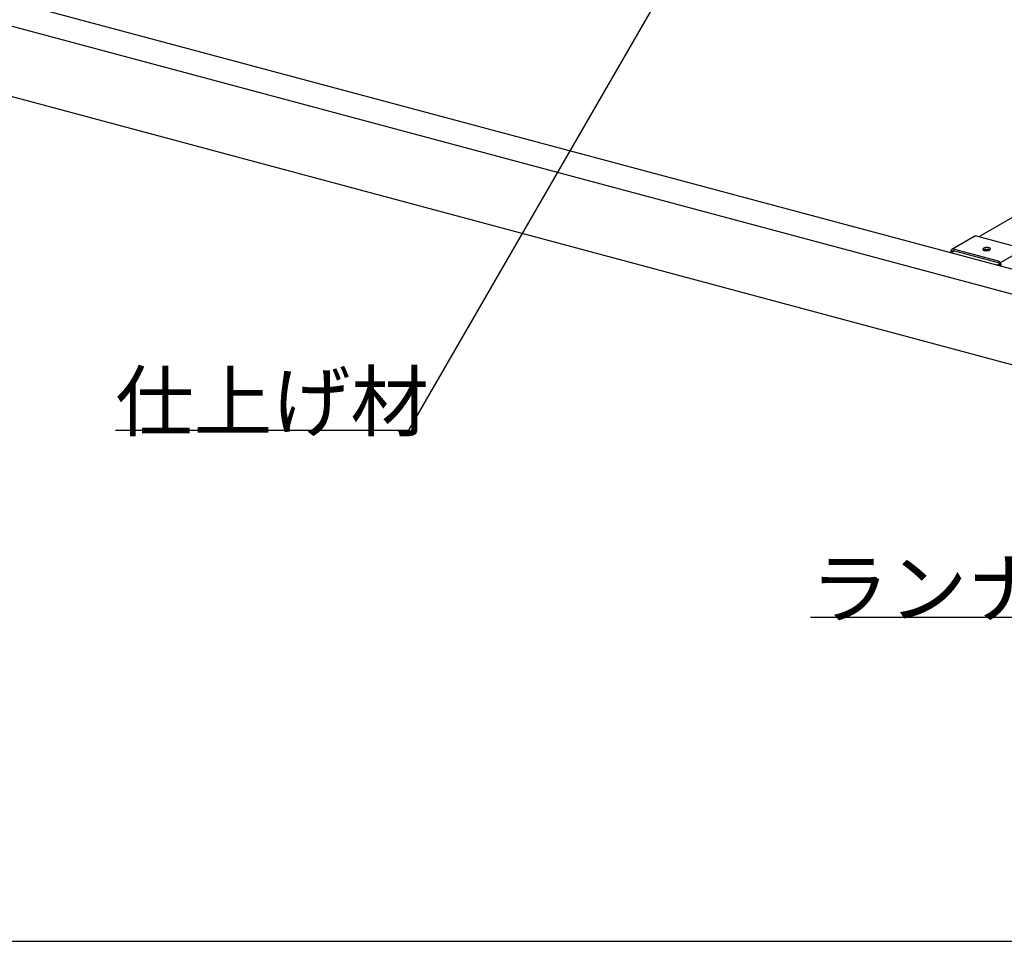
# Model space of a CAD drawing. Extents: x 5 to 415, y 6 to 292.
# Drawn here: x 74 to 98, y 134 to 157 of the extents above; entities that cross this region are included whole.
import ezdxf

# ---------------------------------------------------------------- set-up
doc = ezdxf.new("R2010")
doc.units = 0
doc.header["$MEASUREMENT"] = 0
for name, color, linetype in [('_0-2_野縁受け', 7, 'CONTINUOUS'), ('_0-3_野縁', 7, 'CONTINUOUS'), ('_0-6_文字', 7, 'CONTINUOUS'), ('_0-B_補強金具__金具__その他', 7, 'CONTINUOUS'), ('_F-3_野縁', 7, 'CONTINUOUS')]:
    doc.layers.add(name, color=color, linetype=linetype)
doc.styles.get("Standard").update_dxf_attribs({"font": 'txt', "bigfont": 'bigfont.shx'})

msp = doc.modelspace()

# ---------------------------------------------------------------- linework, layer by layer
at = {"layer": '_0-2_野縁受け', "color": 3, "linetype": 'Continuous'}
msp.add_line((153.074, 183.66), (96.978, 151.272), dxfattribs=at)
at = {"layer": '_0-3_野縁', "color": 2, "linetype": 'Continuous'}
for p, q in [((138.613, 139.539), (28.963, 168.921)), ((137.855, 139.131), (28.217, 168.51)), ((137.868, 137.411), (28.22, 166.793))]:
    msp.add_line(p, q, dxfattribs=at)
at = {"layer": '_0-6_文字', "color": 7, "linetype": 'Continuous'}
for p, q in [((83.082, 146.554), (89.98, 158.501)), ((75.93, 146.554), (83.082, 146.554)), ((92.876, 142), (100.077, 142))]:
    msp.add_line(p, q, dxfattribs=at)
at = {"layer": '_0-B_補強金具__金具__その他', "color": 7, "linetype": 'Continuous'}
for p, q in [((96.877, 151.284), (96.322, 150.964)), ((98.008, 150.996), (96.918, 151.288)), ((97.453, 150.676), (96.363, 150.968)), ((96.294, 150.878), (96.294, 150.907)), ((97.453, 150.636), (96.363, 150.928)), ((97.522, 150.657), (98.054, 150.964)), ((97.488, 150.558), (97.488, 150.587)), ((97.522, 150.549), (97.522, 150.577))]:
    msp.add_line(p, q, dxfattribs=at)
at = {"layer": '_0-B_補強金具__金具__その他', "color": 3, "linetype": 'Continuous'}
for p, q in [((96.376, 150.925), (96.295, 150.878)), ((97.419, 150.577), (97.481, 150.612))]:
    msp.add_line(p, q, dxfattribs=at)
at = {"layer": '_0-B_補強金具__金具__その他', "color": 7, "linetype": 'Continuous'}
for centre, radius, start, end in [((96.901, 151.242), 0.0487, 118.2592, 120), ((96.901, 151.242), 0.0486, 114.9324, 118.2583), ((96.901, 151.242), 0.0487, 111.6111, 114.9315), ((96.901, 151.241), 0.0491, 108.3048, 111.6102), ((96.902, 151.241), 0.0496, 105.0229, 108.304), ((96.902, 151.24), 0.0504, 101.774, 105.0221), ((96.902, 151.239), 0.0513, 98.5659, 101.7733), ((96.902, 151.238), 0.0525, 95.4057, 98.5653), ((96.902, 151.237), 0.0539, 92.2992, 95.4052), ((96.902, 151.235), 0.0554, 89.2514, 92.2988), ((96.902, 151.233), 0.0572, 86.2662, 89.2511), ((96.902, 151.231), 0.0591, 83.3462, 86.2659), ((96.902, 151.229), 0.0612, 80.4933, 83.3461), ((96.902, 151.227), 0.0634, 77.7084, 80.4933), ((96.901, 151.225), 0.0658, 74.9915, 77.7085), ((96.347, 150.921), 0.0491, 108.3048, 111.6102), ((96.347, 150.92), 0.0496, 105.0229, 108.304), ((96.347, 150.92), 0.0504, 101.774, 105.0221), ((96.347, 150.919), 0.0513, 98.5659, 101.7733), ((96.347, 150.918), 0.0525, 95.4057, 98.5653), ((96.348, 150.916), 0.0539, 92.2992, 95.4052), ((96.348, 150.915), 0.0554, 89.2514, 92.2988), ((96.348, 150.913), 0.0572, 86.2662, 89.2511), ((96.347, 150.911), 0.0591, 83.3462, 86.2659), ((96.347, 150.909), 0.0612, 80.4933, 83.3461), ((96.347, 150.907), 0.0634, 77.7084, 80.4933), ((96.346, 150.904), 0.0658, 74.9915, 77.7085), ((97.091, 150.967), 0.0156, 173.0963, 179.1348), ((97.091, 150.967), 0.0153, 179.1453, 185.2645), ((97.095, 150.966), 0.0193, 156.3941, 161.6435), ((97.093, 150.967), 0.0176, 161.6478, 167.2283), ((97.092, 150.967), 0.0164, 167.2351, 173.0872), ((97.097, 150.965), 0.0215, 151.5071, 156.3922), ((97.099, 150.964), 0.0242, 146.9963, 151.507), ((97.102, 150.962), 0.0275, 142.8543, 146.9977), ((97.105, 150.96), 0.0314, 139.0618, 142.8565), ((97.108, 150.957), 0.0359, 135.5926, 139.0643), ((97.112, 150.953), 0.041, 132.4178, 135.5953), ((97.116, 150.949), 0.0467, 129.5079, 132.4205), ((97.12, 150.944), 0.053, 126.8345, 129.5105), ((97.124, 150.939), 0.0599, 124.3712, 126.8369), ((97.128, 150.932), 0.0674, 122.0939, 124.3734), ((97.132, 150.926), 0.0755, 119.981, 122.0958), ((97.137, 150.918), 0.084, 118.0132, 119.9827), ((97.141, 150.91), 0.0929, 116.1734, 118.0146), ((97.145, 150.902), 0.102, 114.4468, 116.1748), ((97.149, 150.893), 0.112, 112.82, 114.448), ((97.153, 150.884), 0.121, 111.2813, 112.821), ((97.156, 150.875), 0.131, 109.8204, 111.2822), ((97.16, 150.866), 0.141, 108.4282, 109.8212), ((97.163, 150.857), 0.151, 107.0965, 108.4289), ((97.166, 150.848), 0.16, 105.818, 107.0971), ((97.168, 150.839), 0.17, 104.5863, 105.8186), ((97.17, 150.83), 0.178, 103.3954, 104.5868), ((97.172, 150.822), 0.187, 102.24, 103.3959), ((97.174, 150.815), 0.194, 101.1153, 102.2405), ((97.175, 150.808), 0.201, 100.0167, 101.1157), ((97.176, 150.802), 0.208, 98.9401, 100.0171), ((97.177, 150.796), 0.213, 97.8816, 98.9404), ((97.178, 150.792), 0.217, 96.8374, 97.8819), ((97.178, 150.789), 0.221, 95.8042, 96.8378), ((97.178, 150.786), 0.223, 94.7785, 95.8045), ((97.178, 150.785), 0.225, 93.7569, 94.7788), ((97.178, 150.784), 0.225, 92.7364, 93.7572), ((97.178, 150.785), 0.224, 91.7135, 92.7367), ((97.178, 150.787), 0.222, 90.6851, 91.7138), ((97.178, 150.79), 0.22, 89.6478, 90.6854), ((97.178, 150.794), 0.216, 88.5983, 89.6482), ((97.179, 150.799), 0.211, 87.5328, 88.5986), ((97.179, 150.804), 0.205, 86.4476, 87.5331), ((97.179, 150.811), 0.199, 85.3389, 86.448), ((97.18, 150.818), 0.191, 84.2021, 85.3393), ((97.181, 150.826), 0.183, 83.0328, 84.2026), ((97.182, 150.834), 0.175, 81.8259, 83.0333), ((97.183, 150.843), 0.166, 80.5757, 81.8264), ((97.184, 150.853), 0.157, 79.2763, 80.5763), ((97.186, 150.862), 0.147, 77.9207, 79.2769), ((97.188, 150.872), 0.137, 76.5014, 77.9214), ((97.191, 150.881), 0.127, 75.0096, 76.5023), ((97.193, 150.891), 0.117, 73.4362, 75.011), ((97.196, 150.9), 0.108, 71.77, 73.4374), ((97.199, 150.909), 0.0983, 69.9987, 71.7713), ((97.202, 150.917), 0.0892, 68.1084, 70.0001), ((97.205, 150.926), 0.0804, 66.0833, 68.11), ((97.209, 150.933), 0.0721, 63.9055, 66.0851), ((97.212, 150.94), 0.0643, 61.5547, 63.9075), ((97.215, 150.947), 0.057, 59.0084, 61.5569), ((97.219, 150.952), 0.0504, 56.2415, 59.0109), ((97.222, 150.957), 0.0443, 53.2269, 56.2442), ((97.226, 150.962), 0.0388, 49.9354, 53.2296), ((97.229, 150.965), 0.034, 46.3378, 49.9382), ((97.232, 150.969), 0.0297, 42.4059, 46.3403), ((97.234, 150.971), 0.0261, 38.1162, 42.4078), ((97.237, 150.973), 0.023, 33.4534, 38.117), ((97.239, 150.974), 0.0205, 28.4163, 33.4526), ((97.235, 150.979), 0.0242, 326.9963, 331.507), ((97.241, 150.975), 0.0186, 23.0233, 28.4134), ((97.24, 150.977), 0.0193, 336.3941, 341.6435), ((97.238, 150.978), 0.0215, 331.5071, 336.3922), ((97.242, 150.976), 0.0171, 17.3179, 23.018), ((97.243, 150.976), 0.016, 11.3701, 17.31), ((97.241, 150.977), 0.0176, 341.6478, 347.2283), ((97.243, 150.976), 0.0155, 5.2753, 11.3603), ((97.244, 150.976), 0.0153, 359.1453, 5.2645), ((97.243, 150.976), 0.0156, 353.0963, 359.1348), ((97.243, 150.976), 0.0164, 347.2351, 353.0872), ((96.376, 150.907), 0.0819, 170.9249, 173.2731), ((96.379, 150.907), 0.0848, 173.2728, 175.567), ((96.382, 150.907), 0.0877, 175.5667, 177.8101), ((96.384, 150.907), 0.0906, 177.8098, 180.0057), ((96.37, 150.908), 0.0762, 166.0554, 168.5203), ((96.373, 150.908), 0.079, 168.5201, 170.9252), ((96.367, 150.909), 0.0734, 163.5283, 166.0556), ((96.365, 150.91), 0.0707, 160.9368, 163.5285), ((96.362, 150.911), 0.068, 158.2789, 160.9369), ((96.36, 150.912), 0.0655, 155.5536, 158.279), ((96.358, 150.913), 0.0632, 152.7603, 155.5537), ((96.356, 150.914), 0.0609, 149.899, 152.7602), ((96.354, 150.915), 0.0588, 146.9709, 149.8989), ((96.352, 150.916), 0.0569, 143.9777, 146.9707), ((96.351, 150.917), 0.0552, 140.9225, 143.9774), ((96.35, 150.918), 0.0537, 137.8091, 140.9221), ((96.349, 150.919), 0.0523, 134.6426, 137.8086), ((96.348, 150.919), 0.0512, 131.4291, 134.642), ((96.347, 150.92), 0.0503, 128.1757, 131.4284), ((96.347, 150.921), 0.0495, 124.8903, 128.1749), ((96.347, 150.921), 0.049, 121.5817, 124.8895), ((96.347, 150.921), 0.0487, 118.2592, 121.5808), ((96.346, 150.921), 0.0486, 114.9324, 118.2583), ((96.347, 150.921), 0.0487, 111.6111, 114.9315), ((96.367, 150.898), 0.0381, 166.0554, 168.5203), ((96.368, 150.898), 0.0395, 168.5201, 170.9252), ((96.37, 150.898), 0.041, 170.9249, 173.2731), ((96.371, 150.898), 0.0424, 173.2728, 175.567), ((96.372, 150.897), 0.0439, 175.5667, 177.8101), ((96.374, 150.897), 0.0453, 177.8098, 180.0057), ((96.364, 150.899), 0.0353, 160.9368, 163.5285), ((96.365, 150.899), 0.0367, 163.5283, 166.0556), ((96.362, 150.9), 0.0328, 155.5536, 158.279), ((96.363, 150.899), 0.034, 158.2789, 160.9369), ((96.361, 150.9), 0.0316, 152.7603, 155.5537), ((96.359, 150.901), 0.0294, 146.9709, 149.8989), ((96.36, 150.901), 0.0305, 149.899, 152.7602), ((96.358, 150.902), 0.0285, 143.9777, 146.9707), ((96.357, 150.902), 0.0276, 140.9225, 143.9774), ((96.357, 150.903), 0.0268, 137.8091, 140.9221), ((96.356, 150.903), 0.0262, 134.6426, 137.8086), ((96.356, 150.904), 0.0256, 131.4291, 134.642), ((96.355, 150.904), 0.0251, 128.1757, 131.4284), ((96.355, 150.904), 0.0248, 124.8903, 128.1749), ((96.355, 150.905), 0.0245, 121.5817, 124.8895), ((96.355, 150.905), 0.0244, 118.2592, 121.5808), ((96.355, 150.905), 0.0243, 114.9324, 118.2583), ((96.355, 150.905), 0.0244, 111.6111, 114.9315), ((96.355, 150.905), 0.0245, 108.3048, 111.6102), ((96.355, 150.904), 0.0248, 105.0229, 108.304), ((96.355, 150.904), 0.0252, 101.774, 105.0221), ((96.355, 150.903), 0.0257, 98.5659, 101.7733), ((96.355, 150.903), 0.0262, 95.4057, 98.5653), ((96.355, 150.902), 0.0269, 92.2992, 95.4052), ((96.355, 150.901), 0.0277, 89.2514, 92.2988), ((96.355, 150.901), 0.0286, 86.2662, 89.2511), ((96.355, 150.9), 0.0295, 83.3462, 86.2659), ((96.355, 150.899), 0.0306, 80.4933, 83.3461), ((96.355, 150.897), 0.0317, 77.7084, 80.4933), ((96.355, 150.896), 0.0329, 74.9915, 77.7085), ((97.091, 150.967), 0.0155, 185.2753, 191.3603), ((97.091, 150.967), 0.016, 191.3701, 197.31), ((97.092, 150.967), 0.0171, 197.3179, 203.018), ((97.094, 150.968), 0.0186, 203.0233, 208.4134), ((97.096, 150.969), 0.0205, 208.4163, 213.4526), ((97.098, 150.97), 0.023, 213.4534, 218.117), ((97.1, 150.972), 0.0261, 218.1162, 222.4078), ((97.103, 150.975), 0.0297, 222.4059, 226.3403), ((97.106, 150.978), 0.034, 226.3378, 229.9382), ((97.109, 150.981), 0.0388, 229.9354, 233.2296), ((97.112, 150.986), 0.0443, 233.2269, 236.2442), ((97.115, 150.991), 0.0504, 236.2415, 239.0109), ((97.119, 150.997), 0.057, 239.0084, 241.5569), ((97.122, 151.003), 0.0643, 241.5547, 243.9075), ((97.132, 150.881), 0.0755, 119.981, 121.3352), ((97.126, 151.01), 0.0721, 243.9055, 246.0851), ((97.137, 150.874), 0.084, 118.0132, 119.9827), ((97.141, 150.866), 0.0929, 116.1734, 118.0146), ((97.129, 151.018), 0.0804, 246.0833, 248.11), ((97.132, 151.026), 0.0892, 248.1084, 250.0001), ((97.145, 150.858), 0.102, 114.4468, 116.1748), ((97.136, 151.034), 0.0983, 249.9987, 251.7713), ((97.149, 150.849), 0.112, 112.82, 114.448), ((97.139, 151.043), 0.108, 251.77, 253.4374), ((97.153, 150.84), 0.121, 111.2813, 112.821), ((97.141, 151.053), 0.117, 253.4362, 255.011), ((97.156, 150.831), 0.131, 109.8204, 111.2822), ((97.144, 151.062), 0.127, 255.0096, 256.5023), ((97.16, 150.822), 0.141, 108.4282, 109.8212), ((97.146, 151.072), 0.137, 256.5014, 257.9214), ((97.163, 150.812), 0.151, 107.0965, 108.4289), ((97.148, 151.081), 0.147, 257.9207, 259.2769), ((97.166, 150.803), 0.16, 105.818, 107.0971), ((97.15, 151.091), 0.157, 259.2763, 260.5763), ((97.168, 150.794), 0.17, 104.5863, 105.8186), ((97.151, 151.1), 0.166, 260.5757, 261.8264), ((97.17, 150.786), 0.178, 103.3954, 104.5868), ((97.153, 151.109), 0.175, 261.8259, 263.0333), ((97.172, 150.778), 0.187, 102.24, 103.3959), ((97.154, 151.117), 0.183, 263.0328, 264.2026), ((97.174, 150.77), 0.194, 101.1153, 102.2405), ((97.155, 151.125), 0.191, 264.2021, 265.3393), ((97.175, 150.763), 0.201, 100.0167, 101.1157), ((97.155, 151.132), 0.199, 265.3389, 266.448), ((97.176, 150.757), 0.208, 98.9401, 100.0171), ((97.156, 151.139), 0.205, 266.4476, 267.5331), ((97.177, 150.752), 0.213, 97.8816, 98.9404), ((97.156, 151.145), 0.211, 267.5328, 268.5986), ((97.178, 150.748), 0.217, 96.8374, 97.8819), ((97.156, 151.149), 0.216, 268.5983, 269.6482), ((97.178, 150.744), 0.221, 95.8042, 96.8378), ((97.156, 151.153), 0.22, 269.6478, 270.6854), ((97.178, 150.742), 0.223, 94.7785, 95.8045), ((97.156, 151.156), 0.222, 270.6851, 271.7138), ((97.178, 150.74), 0.225, 93.7569, 94.7788), ((97.156, 151.158), 0.224, 271.7135, 272.7367), ((97.178, 150.74), 0.225, 92.7364, 93.7572), ((97.156, 151.159), 0.225, 272.7364, 273.7572), ((97.178, 150.741), 0.224, 91.7135, 92.7367), ((97.156, 151.158), 0.225, 273.7569, 274.7788), ((97.178, 150.743), 0.222, 90.6851, 91.7138), ((97.156, 151.157), 0.223, 274.7785, 275.8045), ((97.178, 150.745), 0.22, 89.6478, 90.6854), ((97.156, 151.155), 0.221, 275.8042, 276.8378), ((97.178, 150.749), 0.216, 88.5983, 89.6482), ((97.157, 151.151), 0.217, 276.8374, 277.8819), ((97.179, 150.754), 0.211, 87.5328, 88.5986), ((97.157, 151.147), 0.213, 277.8816, 278.9404), ((97.179, 150.76), 0.205, 86.4476, 87.5331), ((97.158, 151.142), 0.208, 278.9401, 280.0171), ((97.179, 150.766), 0.199, 85.3389, 86.448), ((97.159, 151.135), 0.201, 280.0167, 281.1157), ((97.18, 150.774), 0.191, 84.2021, 85.3393), ((97.161, 151.129), 0.194, 281.1153, 282.2405), ((97.181, 150.782), 0.183, 83.0328, 84.2026), ((97.162, 151.121), 0.187, 282.24, 283.3959), ((97.182, 150.79), 0.175, 81.8259, 83.0333), ((97.164, 151.113), 0.178, 283.3954, 284.5868), ((97.183, 150.799), 0.166, 80.5757, 81.8264), ((97.166, 151.104), 0.17, 284.5863, 285.8186), ((97.184, 150.808), 0.157, 79.2763, 80.5763), ((97.169, 151.096), 0.16, 285.818, 287.0971), ((97.186, 150.818), 0.147, 77.9207, 79.2769), ((97.172, 151.086), 0.151, 287.0965, 288.4289), ((97.188, 150.827), 0.137, 76.5014, 77.9214), ((97.175, 151.077), 0.141, 288.4282, 289.8212), ((97.191, 150.837), 0.127, 75.0096, 76.5023), ((97.193, 150.846), 0.117, 73.4362, 75.011), ((97.178, 151.068), 0.131, 289.8204, 291.2822), ((97.182, 151.059), 0.121, 291.2813, 292.821), ((97.196, 150.855), 0.108, 71.77, 73.4374), ((97.185, 151.05), 0.112, 292.82, 294.448), ((97.199, 150.864), 0.0983, 69.9987, 71.7713), ((97.202, 150.873), 0.0892, 68.1084, 70.0001), ((97.189, 151.041), 0.102, 294.4468, 296.1748), ((97.193, 151.033), 0.0929, 296.1734, 298.0146), ((97.205, 150.881), 0.0804, 66.0833, 68.11), ((97.198, 151.025), 0.084, 298.0132, 299.9827), ((97.209, 150.889), 0.0721, 63.9055, 66.0851), ((97.202, 151.018), 0.0755, 299.981, 302.0958), ((97.212, 150.896), 0.0643, 63.0586, 63.9075), ((97.206, 151.011), 0.0674, 302.0939, 304.3734), ((97.21, 151.005), 0.0599, 304.3712, 306.8369), ((97.215, 150.999), 0.053, 306.8345, 309.5105), ((97.219, 150.994), 0.0467, 309.5079, 312.4205), ((97.222, 150.99), 0.041, 312.4178, 315.5953), ((97.226, 150.986), 0.0359, 315.5926, 319.0643), ((97.229, 150.983), 0.0314, 319.0618, 322.8565), ((97.233, 150.981), 0.0275, 322.8543, 326.9977), ((97.435, 150.61), 0.0684, 72.342, 74.9916), ((97.444, 150.603), 0.0342, 72.342, 74.9916), ((97.444, 150.602), 0.0355, 69.7586, 72.3422), ((97.434, 150.608), 0.071, 69.7586, 72.3422), ((97.443, 150.601), 0.0369, 67.2394, 69.7588), ((97.443, 150.599), 0.0383, 64.7823, 67.2397), ((97.433, 150.605), 0.0737, 67.2394, 69.7588), ((97.442, 150.598), 0.0397, 62.3847, 64.7826), ((97.441, 150.597), 0.0412, 60.0438, 62.385), ((97.432, 150.602), 0.0765, 64.7823, 67.2397), ((97.441, 150.595), 0.0426, 57.7564, 60.0441), ((97.44, 150.594), 0.0441, 55.5194, 57.7567), ((97.431, 150.6), 0.0794, 62.3847, 64.7826), ((97.439, 150.593), 0.0455, 53.3296, 55.5197), ((97.438, 150.592), 0.0469, 51.1835, 53.3299), ((97.43, 150.597), 0.0823, 60.0438, 62.385), ((97.437, 150.591), 0.0482, 49.0777, 51.1838), ((97.437, 150.59), 0.0495, 47.009, 49.0781), ((97.436, 150.589), 0.0508, 44.9738, 47.0093), ((97.428, 150.595), 0.0852, 57.7564, 60.0441), ((97.435, 150.588), 0.0519, 42.9689, 44.9742), ((97.434, 150.587), 0.053, 40.9909, 42.9692), ((97.427, 150.592), 0.0881, 55.5194, 57.7567), ((97.433, 150.587), 0.0539, 39.0365, 40.9912), ((97.433, 150.586), 0.0548, 37.1024, 39.0368), ((97.432, 150.586), 0.0555, 35.1854, 37.1027), ((97.425, 150.59), 0.091, 53.3296, 55.5197), ((97.432, 150.585), 0.0561, 33.2824, 35.1857), ((97.431, 150.585), 0.0566, 31.3901, 33.2827), ((97.424, 150.588), 0.0938, 51.1835, 53.3299), ((97.431, 150.585), 0.057, 29.5053, 31.3904), ((97.431, 150.585), 0.0572, 27.6251, 29.5056), ((97.431, 150.585), 0.0572, 25.7462, 27.6254), ((97.422, 150.586), 0.0965, 49.0777, 51.1838), ((97.431, 150.585), 0.0571, 23.8656, 25.7465), ((97.431, 150.585), 0.0569, 21.9801, 23.8659), ((97.431, 150.585), 0.0566, 20.0866, 21.9804), ((97.432, 150.585), 0.0561, 18.182, 20.0869), ((97.42, 150.584), 0.0991, 47.009, 49.0781), ((97.432, 150.585), 0.0554, 16.263, 18.1823), ((97.433, 150.586), 0.0547, 14.3266, 16.2634), ((97.434, 150.586), 0.0538, 12.3694, 14.3269), ((97.435, 150.586), 0.0529, 10.3882, 12.3697), ((97.436, 150.586), 0.0518, 8.3797, 10.3885), ((97.437, 150.586), 0.0506, 6.3405, 8.38), ((97.438, 150.587), 0.0494, 4.2673, 6.3408), ((97.418, 150.582), 0.102, 44.9738, 47.0093), ((97.44, 150.587), 0.0481, 2.1567, 4.2676), ((97.441, 150.587), 0.0467, 0.0054, 2.1571), ((97.417, 150.58), 0.104, 42.9689, 44.9742), ((97.415, 150.579), 0.106, 40.9909, 42.9692), ((97.414, 150.577), 0.108, 39.0365, 40.9912), ((97.413, 150.576), 0.11, 37.1024, 39.0368), ((97.411, 150.575), 0.111, 35.1854, 37.1027), ((97.41, 150.575), 0.112, 33.2824, 35.1857), ((97.41, 150.574), 0.113, 31.3901, 33.2827), ((97.409, 150.574), 0.114, 29.5053, 31.3904), ((97.409, 150.574), 0.114, 27.6251, 29.5056), ((97.408, 150.574), 0.114, 25.7462, 27.6254), ((97.409, 150.574), 0.114, 23.8656, 25.7465), ((97.409, 150.574), 0.114, 21.9801, 23.8659), ((97.41, 150.574), 0.113, 20.0866, 21.9804), ((97.411, 150.574), 0.112, 18.182, 20.0869), ((97.412, 150.575), 0.111, 16.263, 18.1823), ((97.413, 150.575), 0.109, 14.3266, 16.2634), ((97.415, 150.576), 0.108, 12.3694, 14.3269), ((97.417, 150.576), 0.106, 10.3882, 12.3697), ((97.419, 150.577), 0.104, 8.3797, 10.3885), ((97.421, 150.577), 0.101, 6.3405, 8.38), ((97.424, 150.577), 0.0987, 4.2673, 6.3408), ((97.426, 150.577), 0.0961, 2.1567, 4.2676), ((97.429, 150.577), 0.0934, 0.0054, 2.1571)]:
    msp.add_arc(centre, radius, start, end, dxfattribs=at)
at = {"layer": '_F-3_野縁', "color": 3, "linetype": 'Continuous'}
msp.add_line((19, 134.094), (208, 134.094), dxfattribs=at)

# ---------------------------------------------------------------- texts
at = {"layer": '_0-6_文字', "color": 7}
for s, p in [('仕上げ材', (75.93, 146.554)), ('ランナー', (92.876, 142))]:
    msp.add_text(s, height=1.4, dxfattribs=at).set_placement(p)

doc.saveas('drawing.dxf')
